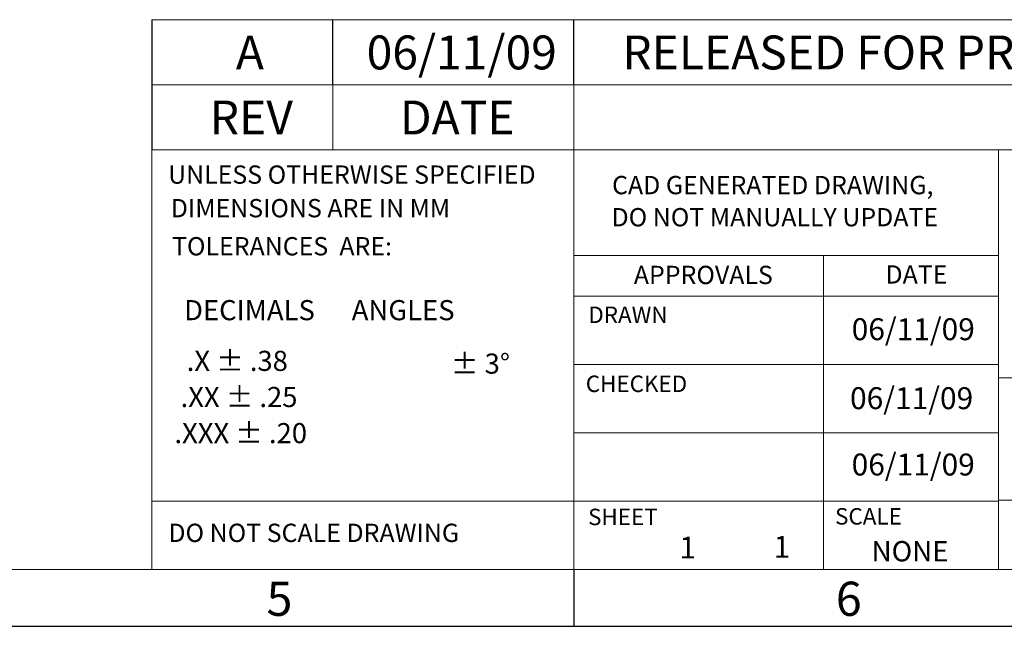
# Model space of a CAD drawing. Units: inches. Extents: x 8.1 to 104.5, y 1.4 to 67.3.
# Drawn here: x 56.6 to 77, y 1.4 to 14 of the extents above; entities that cross this region are included whole.
import ezdxf

# ---------------------------------------------------------------- set-up
doc = ezdxf.new("R2010")
doc.units = ezdxf.units.IN
doc.header["$MEASUREMENT"] = 0
doc.layers.add('5-3', color=2, linetype='Continuous')
doc.styles.add('COMPLEX', font='COMPLEX.SHX', dxfattribs={"bigfont": 'OKV.SHX'})
doc.styles.get("Standard").update_dxf_attribs({"font": 'arial.ttf'})

msp = doc.modelspace()

# ---------------------------------------------------------------- linework, layer by layer
at = {"color": 0, "linetype": 'Continuous', "lineweight": 0}
for p, q in [((59.341, 13.987), (103.363, 13.987)), ((59.341, 12.642), (103.363, 12.642)), ((63.08, 12.642), (63.08, 11.298)), ((68.065, 12.642), (68.065, 11.298)), ((59.341, 11.298), (103.162, 11.298))]:
    msp.add_line(p, q, dxfattribs=at)
for p, q in [((59.341, 13.987), (59.341, 11.298)), ((63.08, 12.642), (63.08, 13.987)), ((68.065, 12.642), (68.065, 13.987)), ((8.059, 1.448), (104.539, 1.448))]:
    msp.add_line(p, q)
at = {"color": 7, "linetype": 'Continuous', "lineweight": 0}
for p, q in [((59.341, 2.625), (59.341, 11.298)), ((59.341, 11.298), (103.363, 11.298)), ((68.065, 11.298), (68.065, 2.625)), ((76.837, 11.298), (76.837, 2.625)), ((68.065, 9.113), (76.837, 9.113)), ((73.223, 9.113), (73.223, 2.625)), ((68.065, 8.272), (76.837, 8.272)), ((68.065, 6.86), (76.837, 6.86)), ((76.837, 6.583), (103.363, 6.583)), ((68.065, 5.448), (76.837, 5.448)), ((59.341, 4.037), (76.837, 4.037)), ((76.837, 4.055), (103.363, 4.055)), ((103.363, 2.625), (9.236, 2.625))]:
    msp.add_line(p, q, dxfattribs=at)
at = {"color": 0, "linetype": 'Continuous'}
msp.add_line((68.065, 2.625), (68.065, 1.448), dxfattribs=at)

# ---------------------------------------------------------------- texts
at = {"color": 0, "linetype": 'Continuous', "lineweight": 0, "attachment_point": 1}
for s, insert, char_height in [('A', (61.078, 13.66), 0.7), ('06/11/09', (63.781, 13.66), 0.7003), ('RELEASED FOR PRODUCTION', (69.064, 13.66), 0.70035), ('REV', (60.538, 12.315), 0.7003), ('DATE', (64.467, 12.315), 0.7003), ('   .X ± .38', (59.681, 7.143), 0.41568), ('  .XX ± .25', (59.681, 6.396), 0.41568), (' .XXX ± .20', (59.681, 5.649), 0.41568)]:
    msp.add_mtext(s, dxfattribs=dict(at, insert=insert, char_height=char_height))
at = {"color": 7, "linetype": 'Continuous', "lineweight": 0, "attachment_point": 1}
for s, insert, char_height in [('UNLESS OTHERWISE SPECIFIED', (59.677, 10.974), 0.37789), ('CAD GENERATED DRAWING,', (68.853, 10.757), 0.37789), ('DIMENSIONS ARE IN MM', (59.733, 10.28), 0.37789), ('DO NOT MANUALLY UPDATE', (68.842, 10.093), 0.37789), ('TOLERANCES  ARE:', (59.758, 9.493), 0.37789), ('APPROVALS', (69.303, 8.9), 0.3779), ('DATE', (74.504, 8.91), 0.3779), ('DECIMALS      ANGLES', (60.007, 8.191), 0.41568), ('DRAWN', (68.362, 8.057), 0.3401), ('06/11/09', (73.806, 7.816), 0.4535), ('± 3°', (65.525, 7.086), 0.4157), ('CHECKED', (68.31, 6.631), 0.3401), ('06/11/09', (73.772, 6.39), 0.4535), ('06/11/09', (73.805, 5.019), 0.4535), ('SHEET', (68.358, 3.879), 0.3401), ('SCALE ', (73.462, 3.891), 0.3401), ('DO NOT SCALE DRAWING', (59.683, 3.569), 0.37789), ('1', (70.246, 3.303), 0.453), ('1', (72.191, 3.317), 0.453), ('NONE', (74.217, 3.21), 0.4202)]:
    msp.add_mtext(s, dxfattribs=dict(at, insert=insert, char_height=char_height))
at = {"layer": '5-3', "color": 0, "style": 'COMPLEX'}
for s, p in [('5', (61.712, 1.664)), ('6', (73.478, 1.664))]:
    msp.add_text(s, height=0.706, dxfattribs=at).set_placement(p)

doc.saveas('drawing.dxf')
